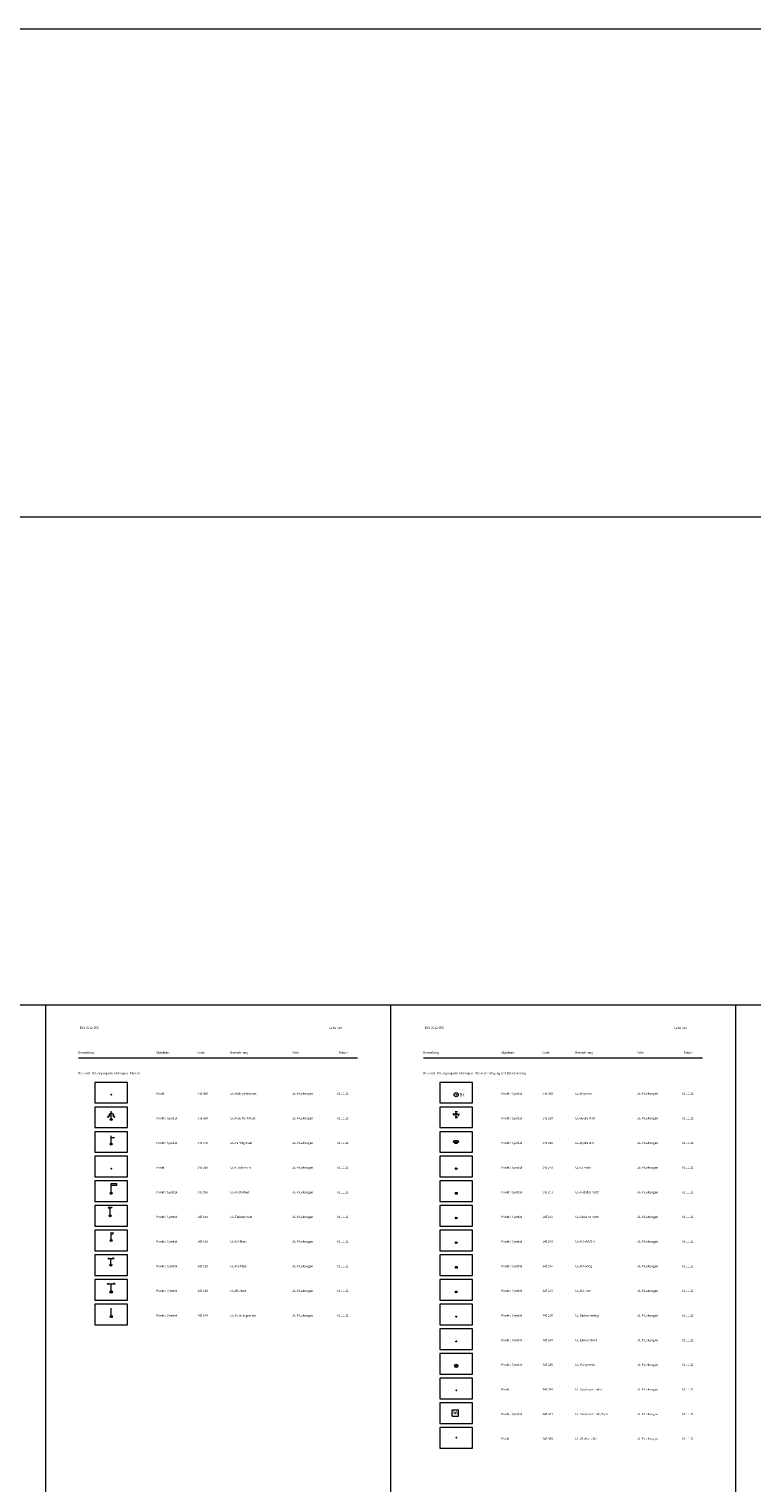
# Model space of a CAD drawing. Units: metres. Extents: x 19 to 8400, y -8613 to 284.
# Drawn here: x 5870 to 6310, y -3558 to -2673 of the extents above; entities that cross this region are included whole.
import ezdxf

# ---------------------------------------------------------------- set-up
doc = ezdxf.new("R2010")
doc.units = ezdxf.units.M
doc.linetypes.add('MLine_LT_0', pattern=[0])
for name, color, linetype in [('AK-L-Schwarz-0_10-dot0', 7, 'Continuous'), ('AK-T-Schw-Stan-13-n', 7, 'Continuous'), ('UB-L-Gitterkreuz', 7, 'Continuous'), ('UL-P-Brunnen', 7, 'Continuous'), ('UL-P-Einlauf-Bord', 7, 'Continuous'), ('UL-P-Einlauf-mittig', 7, 'Continuous'), ('UL-P-Fahrltg-Mast', 7, 'Continuous'), ('UL-P-Fundament', 7, 'Continuous'), ('UL-P-HS-Mast', 7, 'Continuous'), ('UL-P-Hydrant-OI', 7, 'Continuous'), ('UL-P-Hydrant-UI', 7, 'Continuous'), ('UL-P-KD-AVUS-R', 7, 'Continuous'), ('UL-P-KD-eckig', 7, 'Continuous'), ('UL-P-KD-rund', 7, 'Continuous'), ('UL-P-Mast-allgemein', 7, 'Continuous'), ('UL-P-Mast-Maut', 7, 'Continuous'), ('UL-P-Metallschacht', 7, 'Continuous'), ('UL-P-Mobilfunkmast', 7, 'Continuous'), ('UL-P-MS-Mast', 7, 'Continuous'), ('UL-P-NS-Mast', 7, 'Continuous'), ('UL-P-Pumpwerk', 7, 'Continuous'), ('UL-P-Sandabscheider', 7, 'Continuous'), ('UL-P-Sandabscheider_Sym', 7, 'Continuous'), ('UL-P-Schacht', 7, 'Continuous'), ('UL-P-Sickerschacht', 7, 'Continuous'), ('UL-P-Stahlgittermast', 7, 'Continuous'), ('UL-P-Telefonmast', 7, 'Continuous'), ('UL-P-Ölabscheider', 7, 'Continuous')]:
    doc.layers.add(name, color=color, linetype=linetype)
doc.styles.add('20', font='txt', dxfattribs={"width": 0.7, "height": 1})
doc.styles.add('28', font='txt', dxfattribs={"width": 0.8, "height": 1})
doc.styles.add('75', font='txt', dxfattribs={"height": 1})

# ---------------------------------------------------------------- blocks, each defined once
blk = doc.blocks.new('PUNKT')
blk.add_point((0, 0))
at = {"flags": 1}
for tag, p in [('PUNKTNUMMER', (1, 0.5)), ('PUNKTHOEHE', (1, -0.5)), ('PUNKTSPEZIFIKATION', (1, -1.5))]:
    blk.add_attdef(tag, p, '', height=0.8, dxfattribs=at)
blk = doc.blocks.new('345060')
at = {"color": 8, "linetype": 'MLine_LT_0', "lineweight": 18, "true_color": 0x7f7f7f}
for p, q in [((-2.3, 1.4), (-0.9, 2.4)), ((-1.9, 2.15), (-2.3, 1.4)), ((-2.3, 1.4), (-1.5, 1.55)), ((-1.5, 3), (0, 4)), ((-0.9, 2.4), (-1.5, 3)), ((0, 0.61), (0, 5)), ((0, 4), (1.5, 3)), ((1.5, 3), (0.9, 2.4)), ((0.9, 2.4), (2.3, 1.4)), ((1.5, 1.55), (2.3, 1.4)), ((2.3, 1.4), (1.9, 2.15))]:
    blk.add_line(p, q, dxfattribs=at)
blk.add_circle((0, 0), 0.61, dxfattribs=at)
blk = doc.blocks.new('345070')
at = {"color": 8, "linetype": 'MLine_LT_0', "lineweight": 18, "true_color": 0x7f7f7f}
for p, q in [((0, 4), (-0.3, 4)), ((0, 0.61), (0, 5)), ((0, 4), (2, 4))]:
    blk.add_line(p, q, dxfattribs=at)
blk.add_circle((0, 0), 0.61, dxfattribs=at)
blk = doc.blocks.new('345090')
at = {"color": 8, "linetype": 'MLine_LT_0', "lineweight": 18, "true_color": 0x7f7f7f}
for p, q in [((0, 6), (3.2, 6)), ((0, 4.8), (0, 6)), ((0, 0.6), (0, 4.8)), ((3.2, 4.8), (0, 4.8)), ((3.2, 6), (3.2, 4.8))]:
    blk.add_line(p, q, dxfattribs=at)
blk.add_circle((0, 0), 0.6, dxfattribs=at)
blk = doc.blocks.new('345100')
at = {"color": 8, "linetype": 'MLine_LT_0', "lineweight": 9, "true_color": 0x7f7f7f}
for p, q in [((0, 5), (-1.25, 5)), ((-1.25, 5), (-0.75, 4.5)), ((0, 0.6), (0, 5)), ((0, 5), (1.25, 5)), ((1.25, 5), (0.75, 5.5))]:
    blk.add_line(p, q, dxfattribs=at)
blk.add_circle((0, 0), 0.6, dxfattribs=at)
blk = doc.blocks.new('345110')
at = {"color": 8, "linetype": 'MLine_LT_0', "lineweight": 9, "true_color": 0x7f7f7f}
for p, q in [((0, 0.6), (0, 5)), ((0.04, 3.94), (0, 3.94)), ((0.04, 3.94), (0.64, 3.94)), ((1.04, 4.99), (1.04, 4.36))]:
    blk.add_line(p, q, dxfattribs=at)
blk.add_lwpolyline([(1.04, 4.36, -0.381428), (0.64, 3.94)], format="xyb", dxfattribs=at)
blk.add_circle((0, 0), 0.6, dxfattribs=at)
blk = doc.blocks.new('345120')
at = {"color": 8, "linetype": 'MLine_LT_0', "lineweight": 9, "true_color": 0x7f7f7f}
for p, q in [((-1.9, 4), (-1.2, 4.3)), ((-1.9, 4), (1.9, 4)), ((-1.9, 4), (-1.2, 3.7)), ((0, 0.61), (0, 4)), ((1.9, 4), (1.2, 4.3)), ((1.9, 4), (1.2, 3.7))]:
    blk.add_line(p, q, dxfattribs=at)
blk.add_circle((0, 0), 0.61, dxfattribs=at)
blk = doc.blocks.new('345130')
at = {"color": 8, "linetype": 'MLine_LT_0', "lineweight": 9, "true_color": 0x7f7f7f}
for p, q in [((-2.37, 5), (-1.5, 5.37)), ((-2.37, 5), (2.38, 5)), ((-2.37, 5), (-1.5, 4.62)), ((0, 0.76), (0, 5)), ((2.38, 5), (1.5, 5.37)), ((2.38, 5), (1.5, 4.62))]:
    blk.add_line(p, q, dxfattribs=at)
blk.add_circle((0, 0), 0.762, dxfattribs=at)
blk = doc.blocks.new('345140')
at = {"color": 8, "linetype": 'MLine_LT_0', "lineweight": 9, "true_color": 0x7f7f7f}
blk.add_line((0, 0), (0, 5), dxfattribs=at)
blk.add_circle((0, 0), 0.68, dxfattribs=at)
blk = doc.blocks.new('345200')
at = {"color": 8, "linetype": 'MLine_LT_0', "lineweight": 9, "true_color": 0x7f7f7f}
blk.add_circle((0, 0), 1.25, dxfattribs=at)
at = {"color": 8, "true_color": 0x7f7f7f, "insert": (2.05, 1.06), "char_height": 2, "attachment_point": 1, "line_spacing_factor": 0.959981, "style": '28'}
blk.add_mtext('Br', dxfattribs=at)
blk = doc.blocks.new('345220')
at = {"color": 8, "linetype": 'MLine_LT_0', "lineweight": 18, "true_color": 0x7f7f7f}
for p, q in [((-1.15, 0.92), (-1.93, 2.2)), ((0, 2.5), (-1.54, 1.56)), ((-0.75, 3.5), (0.75, 3.5)), ((0, 0.5), (0, 3.5)), ((0, 2.5), (1.54, 1.56)), ((1.15, 0.92), (1.93, 2.2))]:
    blk.add_line(p, q, dxfattribs=at)
blk.add_circle((0, 0), 0.5, dxfattribs=at)
blk = doc.blocks.new('345230')
at = {"color": 8, "linetype": 'MLine_LT_0', "lineweight": 18, "true_color": 0x7f7f7f}
for p, q in [((-0.75, 0.75), (0.75, 0.75)), ((-0.75, 0), (0.75, 0)), ((-0.75, -0.75), (0.75, -0.75))]:
    blk.add_line(p, q, dxfattribs=at)
for points in [[(-0.75, -0.75, -0.99999), (-0.75, 0.75)], [(0.75, 0.75, -0.99998), (0.75, -0.75)]]:
    blk.add_lwpolyline(points, format="xyb", dxfattribs=at)
blk = doc.blocks.new('345240')
at = {"color": 251, "linetype": 'MLine_LT_0', "lineweight": 18, "true_color": 0x4d4d4d}
for q in [(-0.36, 0.36), (-0.36, -0.36), (0.36, 0.36), (0.36, -0.36)]:
    blk.add_line((0, 0), q, dxfattribs=at)
blk.add_circle((0, 0), 0.504, dxfattribs=at)
blk = doc.blocks.new('345250')
at = {"color": 251, "linetype": 'MLine_LT_0', "lineweight": 18, "true_color": 0x4d4d4d}
for p, q in [((-0.25, -0.15), (-0.25, 0.15)), ((-0.25, 0.15), (0.25, 0.15)), ((-0.12, -0.15), (-0.12, 0.15)), ((0, -0.15), (0, 0.15)), ((0.12, -0.15), (0.12, 0.15)), ((0.25, 0.15), (0.25, -0.15)), ((0.25, -0.15), (-0.25, -0.15))]:
    blk.add_line(p, q, dxfattribs=at)
blk = doc.blocks.new('345260')
at = {"color": 8, "linetype": 'MLine_LT_0', "lineweight": 9, "true_color": 0x7f7f7f}
for p, q in [((-0.25, -0.3), (-0.25, 0)), ((-0.25, 0), (0.25, 0)), ((-0.12, -0.3), (-0.12, 0)), ((0, 0), (0, -0.3)), ((0.12, -0.3), (0.12, 0)), ((0.25, 0), (0.25, -0.3)), ((0.25, -0.3), (-0.25, -0.3))]:
    blk.add_line(p, q, dxfattribs=at)
blk = doc.blocks.new('345280')
at = {"true_color": 0x999999}
blk.add_hatch(color=253, dxfattribs=at).paths.add_polyline_path([(-0.87, -0.5), (0, 1), (0.87, -0.5)])
at = {"color": 8, "linetype": 'MLine_LT_0', "lineweight": 9, "true_color": 0x7f7f7f}
for p, q in [((0, 1), (-0.87, -0.5)), ((0, 1), (-0.53, -0.5)), ((-0.2, -0.5), (0, 1)), ((-0.03, -0.5), (0, 1)), ((0.87, -0.5), (0, 1)), ((0, 1), (0.13, -0.5)), ((0.3, -0.5), (0, 1)), ((0.47, -0.5), (0, 1)), ((0, 1), (0.63, -0.5)), ((0.87, -0.5), (-0.87, -0.5))]:
    blk.add_line(p, q, dxfattribs=at)
blk.add_circle((0, 0), 1, dxfattribs=at)
blk = doc.blocks.new('345311')
at = {"color": 8, "linetype": 'MLine_LT_0', "lineweight": 9, "true_color": 0x7f7f7f}
for p, q in [((-1.87, -1.87), (-1.87, 1.88)), ((-1.87, 1.88), (1.88, 1.88)), ((1.88, -1.88), (1.88, 1.88)), ((-1.87, -1.87), (1.88, -1.87))]:
    blk.add_line(p, q, dxfattribs=at)
at = {"color": 8, "true_color": 0x7f7f7f, "insert": (0, 0), "char_height": 2, "attachment_point": 5, "line_spacing_factor": 0.959981, "style": '20'}
blk.add_mtext('SA', dxfattribs=at)
blk = doc.blocks.new('345241')
at = {"color": 251, "linetype": 'MLine_LT_0', "lineweight": 18, "true_color": 0x4d4d4d}
for p, q in [((-0.52, 0.52), (0.52, 0.52)), ((-0.52, -0.52), (-0.52, 0.52)), ((-0.37, -0.37), (0.37, 0.37)), ((0.37, -0.37), (-0.37, 0.37)), ((0.52, 0.52), (0.52, 0)), ((0.52, 0), (0.52, -0.52)), ((0.52, -0.52), (-0.52, -0.52))]:
    blk.add_line(p, q, dxfattribs=at)
blk.add_circle((0, 0), 0.525, dxfattribs=at)
blk = doc.blocks.new('345242')
at = {"true_color": 0x8fffff}
h = blk.add_hatch(color=131, dxfattribs=at)
edge = h.paths.add_edge_path(flags=0)
edge.add_arc((0, 0), 0.504, 0, 360)
at = {"color": 251, "linetype": 'MLine_LT_0', "lineweight": 18, "true_color": 0x4d4d4d}
for q in [(-0.36, 0.36), (-0.36, -0.36), (0.36, 0.36), (0.36, -0.36)]:
    blk.add_line((0, 0), q, dxfattribs=at)
blk.add_circle((0, 0), 0.504, dxfattribs=at)
blk = doc.blocks.new('345243')
at = {"color": 251, "linetype": 'MLine_LT_0', "lineweight": 18, "true_color": 0x4d4d4d}
for p, q in [((-0.5, 0.05), (0.5, 0.05)), ((0.5, -0.05), (-0.5, -0.05))]:
    blk.add_line(p, q, dxfattribs=at)
blk.add_circle((0, 0), 0.5, dxfattribs=at)
blk = doc.blocks.new('345244')
at = {"color": 251, "linetype": 'MLine_LT_0', "lineweight": 18, "true_color": 0x4d4d4d}
for p, q in [((-0.52, 0.52), (0.52, 0.52)), ((-0.52, -0.52), (-0.52, 0.52)), ((-0.37, -0.37), (0.37, 0.37)), ((0.37, -0.37), (-0.37, 0.37)), ((0.52, 0.52), (0.52, 0)), ((0.52, 0), (0.52, -0.52)), ((0.52, -0.52), (-0.52, -0.52))]:
    blk.add_line(p, q, dxfattribs=at)
blk.add_circle((0, 0), 0.525, dxfattribs=at)
blk = doc.blocks.new('345245')
at = {"color": 251, "linetype": 'MLine_LT_0', "lineweight": 18, "true_color": 0x4d4d4d}
for q in [(-0.36, 0.36), (-0.36, -0.36), (0.36, 0.36), (0.36, -0.36)]:
    blk.add_line((0, 0), q, dxfattribs=at)
blk.add_circle((0, 0), 0.504, dxfattribs=at)

msp = doc.modelspace()

# ---------------------------------------------------------------- linework, layer by layer
at = {"layer": 'AK-L-Schwarz-0_10-dot0', "color": 18, "lineweight": 9, "true_color": 0x000000}
for p, q in [((5880, -3267), (5880, -4455)), ((6090, -3267), (6090, -4455)), ((6300, -3267), (6300, -4455)), ((5900, -3299), (6070, -3299)), ((6110, -3299), (6280, -3299))]:
    msp.add_line(p, q, dxfattribs=at)
for points in [[(8400, -2673), (8190, -2673), (7980, -2673), (7770, -2673), (7560, -2673), (7350, -2673), (7140, -2673), (6930, -2673), (6720, -2673), (6510, -2673), (6300, -2673), (6090, -2673), (5880, -2673), (5670, -2673), (5460, -2673), (5250, -2673), (5040, -2673), (4830, -2673), (4620, -2673), (4410, -2673), (4200, -2673)], [(8400, -2970), (8190, -2970), (7980, -2970), (7770, -2970), (7560, -2970), (7350, -2970), (7140, -2970), (6930, -2970), (6720, -2970), (6510, -2970), (6300, -2970), (6090, -2970), (5880, -2970), (5670, -2970), (5460, -2970), (5250, -2970), (5040, -2970), (4830, -2970), (4620, -2970), (4410, -2970), (4200, -2970)], [(7770, -3267), (7560, -3267), (7350, -3267), (7140, -3267), (6930, -3267), (6720, -3267), (6510, -3267), (6300, -3267), (6090, -3267), (5880, -3267), (5670, -3267), (5460, -3267), (5250, -3267), (5040, -3267), (4830, -3267), (4620, -3267), (4410, -3267), (4200, -3267)], [(8400, -3267), (8190, -3267), (7980, -3267), (7770, -3267), (7560, -3267), (7350, -3267), (7140, -3267), (6930, -3267), (6720, -3267), (6510, -3267), (6300, -3267), (6090, -3267), (5880, -3267), (5670, -3267), (5460, -3267), (5250, -3267), (5040, -3267), (4830, -3267), (4620, -3267), (4410, -3267), (4200, -3267)]]:
    msp.add_lwpolyline(points, dxfattribs=at)
at = {"layer": 'UB-L-Gitterkreuz', "color": 18, "lineweight": 18, "true_color": 0x000000}
for points in [[(5910, -3326.5), (5930, -3326.5), (5930, -3314), (5910, -3314), (5910, -3326.5)], [(6120, -3326.5), (6140, -3326.5), (6140, -3314), (6120, -3314), (6120, -3326.5)], [(5910, -3341.5), (5930, -3341.5), (5930, -3329), (5910, -3329), (5910, -3341.5)], [(6120, -3341.5), (6140, -3341.5), (6140, -3329), (6120, -3329), (6120, -3341.5)], [(5910, -3356.5), (5930, -3356.5), (5930, -3344), (5910, -3344), (5910, -3356.5)], [(6120, -3356.5), (6140, -3356.5), (6140, -3344), (6120, -3344), (6120, -3356.5)], [(5910, -3371.5), (5930, -3371.5), (5930, -3359), (5910, -3359), (5910, -3371.5)], [(6120, -3371.5), (6140, -3371.5), (6140, -3359), (6120, -3359), (6120, -3371.5)], [(5910, -3386.5), (5930, -3386.5), (5930, -3374), (5910, -3374), (5910, -3386.5)], [(6120, -3386.5), (6140, -3386.5), (6140, -3374), (6120, -3374), (6120, -3386.5)], [(5910, -3401.5), (5930, -3401.5), (5930, -3389), (5910, -3389), (5910, -3401.5)], [(6120, -3401.5), (6140, -3401.5), (6140, -3389), (6120, -3389), (6120, -3401.5)], [(5910, -3416.5), (5930, -3416.5), (5930, -3404), (5910, -3404), (5910, -3416.5)], [(6120, -3416.5), (6140, -3416.5), (6140, -3404), (6120, -3404), (6120, -3416.5)], [(5910, -3431.5), (5930, -3431.5), (5930, -3419), (5910, -3419), (5910, -3431.5)], [(6120, -3431.5), (6140, -3431.5), (6140, -3419), (6120, -3419), (6120, -3431.5)], [(5910, -3446.5), (5930, -3446.5), (5930, -3434), (5910, -3434), (5910, -3446.5)], [(6120, -3446.5), (6140, -3446.5), (6140, -3434), (6120, -3434), (6120, -3446.5)], [(5910, -3461.5), (5930, -3461.5), (5930, -3449), (5910, -3449), (5910, -3461.5)], [(6120, -3461.5), (6140, -3461.5), (6140, -3449), (6120, -3449), (6120, -3461.5)], [(6120, -3476.5), (6140, -3476.5), (6140, -3464), (6120, -3464), (6120, -3476.5)], [(6120, -3491.5), (6140, -3491.5), (6140, -3479), (6120, -3479), (6120, -3491.5)], [(6120, -3506.5), (6140, -3506.5), (6140, -3494), (6120, -3494), (6120, -3506.5)], [(6120, -3521.5), (6140, -3521.5), (6140, -3509), (6120, -3509), (6120, -3521.5)], [(6120, -3536.5), (6140, -3536.5), (6140, -3524), (6120, -3524), (6120, -3536.5)]]:
    msp.add_lwpolyline(points, close=True, dxfattribs=at)

# ---------------------------------------------------------------- block references
at = {"layer": 'UL-P-Brunnen'}
for name in ['345200', 'PUNKT']:
    msp.add_blockref(name, (6130, -3321.5), dxfattribs=at)
at = {"layer": 'UL-P-Einlauf-Bord'}
for name in ['345260', 'PUNKT']:
    msp.add_blockref(name, (6130, -3471.5), dxfattribs=at)
at = {"layer": 'UL-P-Einlauf-mittig'}
for name in ['345250', 'PUNKT']:
    msp.add_blockref(name, (6130, -3456.5), dxfattribs=at)
at = {"layer": 'UL-P-Fahrltg-Mast'}
for name in ['345070', 'PUNKT']:
    msp.add_blockref(name, (5920, -3351.5), dxfattribs=at)
at = {"layer": 'UL-P-Fundament'}
msp.add_blockref('PUNKT', (5920, -3366.5), dxfattribs=at)
at = {"layer": 'UL-P-HS-Mast'}
for name in ['345130', 'PUNKT']:
    msp.add_blockref(name, (5920, -3441.5), dxfattribs=at)
at = {"layer": 'UL-P-Hydrant-OI'}
for name in ['345220', 'PUNKT']:
    msp.add_blockref(name, (6130.035, -3335.213), dxfattribs=at)
at = {"layer": 'UL-P-Hydrant-UI'}
for name in ['345230', 'PUNKT']:
    msp.add_blockref(name, (6129.811, -3350.146), dxfattribs=at)
at = {"layer": 'UL-P-KD-AVUS-R'}
for name in ['345243', 'PUNKT']:
    msp.add_blockref(name, (6130, -3411.5), dxfattribs=at)
at = {"layer": 'UL-P-KD-eckig'}
for name in ['345244', 'PUNKT']:
    msp.add_blockref(name, (6130, -3426.5), dxfattribs=at)
at = {"layer": 'UL-P-KD-rund'}
for name in ['345245', 'PUNKT']:
    msp.add_blockref(name, (6130, -3441.5), dxfattribs=at)
at = {"layer": 'UL-P-Mast-allgemein'}
for name in ['345140', 'PUNKT']:
    msp.add_blockref(name, (5920, -3456.5), dxfattribs=at)
at = {"layer": 'UL-P-Mast-Maut'}
for name in ['345090', 'PUNKT']:
    msp.add_blockref(name, (5920, -3381.5), dxfattribs=at)
at = {"layer": 'UL-P-Metallschacht'}
for name in ['345241', 'PUNKT']:
    msp.add_blockref(name, (6130, -3381.5), dxfattribs=at)
at = {"layer": 'UL-P-Mobilfunkmast'}
for name in ['345060', 'PUNKT']:
    msp.add_blockref(name, (5920, -3336.5), dxfattribs=at)
at = {"layer": 'UL-P-MS-Mast'}
for name in ['345120', 'PUNKT']:
    msp.add_blockref(name, (5919.811, -3425.146), dxfattribs=at)
at = {"layer": 'UL-P-NS-Mast'}
for name in ['345110', 'PUNKT']:
    msp.add_blockref(name, (5920.035, -3410.213), dxfattribs=at)
at = {"layer": 'UL-P-Pumpwerk'}
for name in ['345280', 'PUNKT']:
    msp.add_blockref(name, (6130, -3486.5), dxfattribs=at)
at = {"layer": 'UL-P-Sandabscheider'}
msp.add_blockref('PUNKT', (6130, -3501.5), dxfattribs=at)
at = {"layer": 'UL-P-Sandabscheider_Sym'}
for name in ['345311', 'PUNKT']:
    msp.add_blockref(name, (6129.42, -3515.204), dxfattribs=at)
at = {"layer": 'UL-P-Schacht'}
for name in ['345240', 'PUNKT']:
    msp.add_blockref(name, (6130, -3366.5), dxfattribs=at)
at = {"layer": 'UL-P-Sickerschacht'}
for name in ['345242', 'PUNKT']:
    msp.add_blockref(name, (6130, -3396.5), dxfattribs=at)
at = {"layer": 'UL-P-Stahlgittermast'}
msp.add_blockref('PUNKT', (5920, -3321.5), dxfattribs=at)
at = {"layer": 'UL-P-Telefonmast'}
for name in ['345100', 'PUNKT']:
    msp.add_blockref(name, (5919.42, -3395.204), dxfattribs=at)
at = {"layer": 'UL-P-Ölabscheider'}
msp.add_blockref('PUNKT', (6130.035, -3530.213), dxfattribs=at)

# ---------------------------------------------------------------- texts
at = {"layer": 'AK-T-Schw-Stan-13-n', "color": 18, "true_color": 0x000000, "char_height": 1.3, "attachment_point": 1, "line_spacing_factor": 0.959981, "style": '75'}
for s, insert in [('BAY-2012.SPZ', (5900.899, -3280.13)), ('Seite  328', (6052.5, -3280.2)), ('BAY-2012.SPZ', (6110.899, -3280.13)), ('Seite  329', (6262.5, -3280.2)), ('Darstellung', (5900, -3295.2)), ('Objektart', (5947.5, -3295.2)), ('Code', (5972.5, -3295.2)), ('Bezeichnung', (5992.5, -3295.2)), ('Folie', (6030, -3295.2)), ('Datum', (6058.535, -3295.156)), ('Darstellung', (6110, -3295.2)), ('Objektart', (6157.5, -3295.2)), ('Code', (6182.5, -3295.2)), ('Bezeichnung', (6202.5, -3295.2)), ('Folie', (6240, -3295.2)), ('Datum', (6268.535, -3295.156)), ('Bestand - Versorgungseinrichtungen - Masten', (5900, -3307.7)), ('Bestand - Versorgungseinrichtungen - Wasserversorgung und Entwässerung', (6110, -3307.7)), ('Punkt', (5947.5, -3320.2)), ('345 000', (5972.5, -3320.2)), ('UL-Stahlgittermast', (5992.5, -3320.2)), ('UL-P-Leitungen', (6030, -3320.2)), ('01.11.12', (6057.5, -3320.2)), ('Punkt / Symbol', (6157.5, -3320.2)), ('345 200', (6182.5, -3320.2)), ('UL-Brunnen', (6202.5, -3320.2)), ('UL-P-Leitungen', (6240, -3320.2)), ('01.11.12', (6267.5, -3320.2)), ('Punkt / Symbol', (5947.5, -3335.2)), ('345 060', (5972.5, -3335.2)), ('UL-Mobilfunkmast', (5992.5, -3335.2)), ('UL-P-Leitungen', (6030, -3335.2)), ('01.11.12', (6057.5, -3335.2)), ('Punkt / Symbol', (6157.5, -3335.2)), ('345 220', (6182.5, -3335.2)), ('UL-Hydrant-OI', (6202.5, -3335.2)), ('UL-P-Leitungen', (6240, -3335.2)), ('01.11.12', (6267.5, -3335.2)), ('Punkt / Symbol', (5947.5, -3350.2)), ('345 070', (5972.5, -3350.2)), ('UL-Fahrltg-Mast', (5992.5, -3350.2)), ('UL-P-Leitungen', (6030, -3350.2)), ('01.11.12', (6057.5, -3350.2)), ('Punkt / Symbol', (6157.5, -3350.2)), ('345 230', (6182.5, -3350.2)), ('UL-Hydrant-UI', (6202.5, -3350.2)), ('UL-P-Leitungen', (6240, -3350.2)), ('01.11.12', (6267.5, -3350.2)), ('Punkt', (5947.5, -3365.2)), ('345 080', (5972.5, -3365.2)), ('UL-Fundament', (5992.5, -3365.2)), ('UL-P-Leitungen', (6030, -3365.2)), ('01.11.12', (6057.5, -3365.2)), ('Punkt / Symbol', (6157.5, -3365.2)), ('345 240', (6182.5, -3365.2)), ('UL-Schacht', (6202.5, -3365.2)), ('UL-P-Leitungen', (6240, -3365.2)), ('01.11.12', (6267.5, -3365.2)), ('Punkt / Symbol', (5947.5, -3380.2)), ('345 090', (5972.5, -3380.2)), ('UL-Mast-Maut', (5992.5, -3380.2)), ('UL-P-Leitungen', (6030, -3380.2)), ('01.11.12', (6057.5, -3380.2)), ('Punkt / Symbol', (6157.5, -3380.2)), ('345 241', (6182.5, -3380.2)), ('UL-Metallschacht', (6202.5, -3380.2)), ('UL-P-Leitungen', (6240, -3380.2)), ('01.11.12', (6267.5, -3380.2)), ('Punkt / Symbol', (5947.5, -3395.2)), ('345 100', (5972.5, -3395.2)), ('UL-Telefonmast', (5992.5, -3395.2)), ('UL-P-Leitungen', (6030, -3395.2)), ('01.11.12', (6057.5, -3395.2)), ('Punkt / Symbol', (6157.5, -3395.2)), ('345 242', (6182.5, -3395.2)), ('UL-Sickerschacht', (6202.5, -3395.2)), ('UL-P-Leitungen', (6240, -3395.2)), ('01.11.12', (6267.5, -3395.2)), ('Punkt / Symbol', (5947.5, -3410.2)), ('345 110', (5972.5, -3410.2)), ('UL-NS-Mast', (5992.5, -3410.2)), ('UL-P-Leitungen', (6030, -3410.2)), ('01.11.12', (6057.5, -3410.2)), ('Punkt / Symbol', (6157.5, -3410.2)), ('345 243', (6182.5, -3410.2)), ('UL-KD-AVUS-R', (6202.5, -3410.2)), ('UL-P-Leitungen', (6240, -3410.2)), ('01.11.12', (6267.5, -3410.2)), ('Punkt / Symbol', (5947.5, -3425.2)), ('345 120', (5972.5, -3425.2)), ('UL-MS-Mast', (5992.5, -3425.2)), ('UL-P-Leitungen', (6030, -3425.2)), ('01.11.12', (6057.5, -3425.2)), ('Punkt / Symbol', (6157.5, -3425.2)), ('345 244', (6182.5, -3425.2)), ('UL-KD-eckig', (6202.5, -3425.2)), ('UL-P-Leitungen', (6240, -3425.2)), ('01.11.12', (6267.5, -3425.2)), ('Punkt / Symbol', (5947.5, -3440.2)), ('345 130', (5972.5, -3440.2)), ('UL-HS-Mast', (5992.5, -3440.2)), ('UL-P-Leitungen', (6030, -3440.2)), ('01.11.12', (6057.5, -3440.2)), ('Punkt / Symbol', (6157.5, -3440.2)), ('345 245', (6182.5, -3440.2)), ('UL-KD-rund', (6202.5, -3440.2)), ('UL-P-Leitungen', (6240, -3440.2)), ('01.11.12', (6267.5, -3440.2)), ('Punkt / Symbol', (5947.5, -3455.2)), ('345 140', (5972.5, -3455.2)), ('UL-Mast-allgemein', (5992.5, -3455.2)), ('UL-P-Leitungen', (6030, -3455.2)), ('01.11.12', (6057.5, -3455.2)), ('Punkt / Symbol', (6157.5, -3455.2)), ('345 250', (6182.5, -3455.2)), ('UL-Einlauf-mittig', (6202.5, -3455.2)), ('UL-P-Leitungen', (6240, -3455.2)), ('01.11.12', (6267.5, -3455.2)), ('Punkt / Symbol', (6157.5, -3470.2)), ('345 260', (6182.5, -3470.2)), ('UL-Einlauf-Bord', (6202.5, -3470.2)), ('UL-P-Leitungen', (6240, -3470.2)), ('01.11.12', (6267.5, -3470.2)), ('Punkt / Symbol', (6157.5, -3485.2)), ('345 280', (6182.5, -3485.2)), ('UL-Pumpwerk', (6202.5, -3485.2)), ('UL-P-Leitungen', (6240, -3485.2)), ('01.11.12', (6267.5, -3485.2)), ('Punkt', (6157.5, -3500.2)), ('345 310', (6182.5, -3500.2)), ('UL-Sandabscheider', (6202.5, -3500.2)), ('UL-P-Leitungen', (6240, -3500.2)), ('01.11.12', (6267.5, -3500.2)), ('Punkt / Symbol', (6157.5, -3515.2)), ('345 311', (6182.5, -3515.2)), ('UL-SandabscheiderSym', (6202.5, -3515.2)), ('UL-P-Leitungen', (6240, -3515.2)), ('01.11.12', (6267.5, -3515.2)), ('Punkt', (6157.5, -3530.2)), ('UL-Ölabscheider', (6202.5, -3530.2)), ('UL-P-Leitungen', (6240, -3530.2)), ('345 330', (6182.5, -3530.2)), ('01.11.12', (6267.5, -3530.2))]:
    msp.add_mtext(s, dxfattribs=dict(at, insert=insert))

doc.saveas('drawing.dxf')
